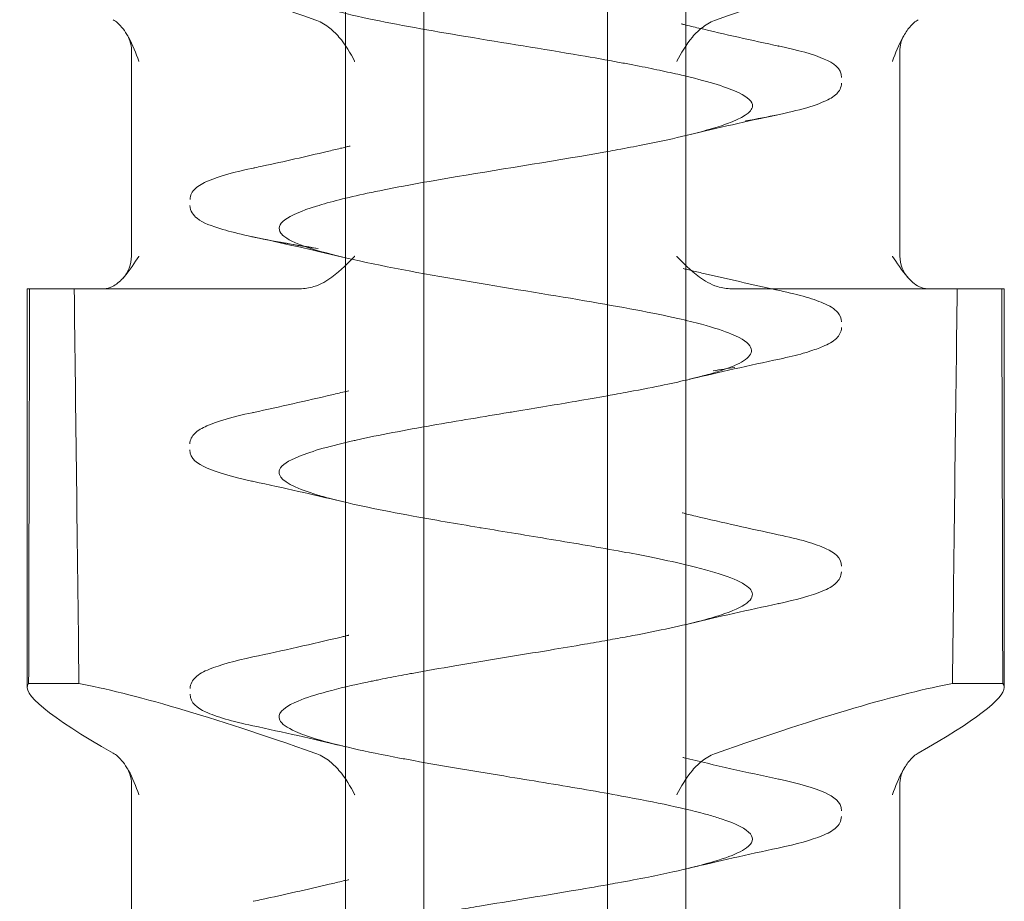
# Model space of a CAD drawing. Units: millimetres. Extents: x -1040 to 0, y -41 to 790.
# Drawn here: x -917 to -911, y -27 to -22 of the extents above; entities that cross this region are included whole.
import ezdxf

# ---------------------------------------------------------------- set-up
doc = ezdxf.new("R2010")
doc.units = ezdxf.units.MM
doc.header["$MEASUREMENT"] = 0

msp = doc.modelspace()

# ---------------------------------------------------------------- linework, layer by layer
at = {"color": 0, "linetype": 'Continuous', "lineweight": 0, "extrusion": (1.22465e-16, 1, -2.22045e-16)}
for p, q in [((-915.1831, -15.5233), (-915.1831, -34.2557)), ((-914.7016, -34.2557), (-914.7016, -15.5233)), ((-913.5742, -34.2557), (-913.5742, -15.5233)), ((-913.0926, -15.5233), (-913.0926, -34.2557)), ((-916.4972, -23.0233), (-916.4972, -21.763)), ((-911.7786, -23.0233), (-911.7786, -21.763)), ((-917.1379, -23.2233), (-917.1222, -23.2233)), ((-917.1379, -23.2233), (-917.1379, -25.6694)), ((-917.1222, -23.2233), (-916.8487, -23.2233)), ((-916.8487, -23.2233), (-915.4624, -23.2233)), ((-911.6099, -23.2233), (-912.8134, -23.2233)), ((-911.6099, -23.2233), (-911.1379, -23.2233)), ((-911.1379, -23.2233), (-911.1379, -25.6694)), ((-917.1283, -25.6464), (-916.8194, -25.6464)), ((-911.1475, -25.6464), (-911.4564, -25.6464)), ((-916.4972, -27.5233), (-916.4972, -26.263)), ((-911.7786, -27.5233), (-911.7786, -26.263))]:
    msp.add_line(p, q, dxfattribs=at)
at = {"color": 0, "linetype": 'Continuous', "lineweight": 0, "extrusion": (-2.71926e-32, -2.22045e-16, -1)}
for centre, start, end in [((916.6972, -23.0233), 180, 222.98816), ((911.5786, -23.0233), 317.01184, 360)]:
    msp.add_arc(centre, 0.2, start, end, dxfattribs=at)
at = {"color": 0, "linetype": 'Continuous', "lineweight": 0, "extrusion": (-2.46519e-32, -2.22045e-16, -1)}
msp.add_ellipse((-914.1379, -22.3733), major_axis=(2.9977, -1.2161), ratio=0.096423, start_param=-2.759875, end_param=-2.033266, dxfattribs=at)
at = {"color": 0, "linetype": 'Continuous', "lineweight": 0}
for centre, start_param, end_param in [((-914.1379, -22.3733), -2.759875, -2.033266), ((-914.1379, -26.8733), -2.715711, -2.033266), ((-914.1379, -26.8733), 2.499967, 3.102495), ((-914.1379, -26.8733), 3.102495, 3.182412)]:
    msp.add_ellipse(centre, major_axis=(-2.9977, -1.2161), ratio=0.096423, start_param=start_param, end_param=end_param, dxfattribs=at)
at = {"color": 0, "linetype": 'Continuous', "lineweight": 0, "extrusion": (-1.2326e-32, -2.22045e-16, -1)}
for start_param, end_param in [(2.499967, 3.182412), (-2.715711, -2.033266)]:
    msp.add_ellipse((-914.1379, -26.8733), major_axis=(2.9977, -1.2161), ratio=0.096423, start_param=start_param, end_param=end_param, dxfattribs=at)
at = {"color": 0, "linetype": 'Continuous', "lineweight": 0}
for points, knots in [([(-913.5742, -20.8802), (-913.7532, -20.9119), (-913.9461, -20.9435), (-914.138, -20.9752), (-914.2486, -20.9934), (-914.3593, -21.0118), (-914.4669, -21.0302), (-914.5882, -21.0509), (-914.7054, -21.0717), (-914.8154, -21.0923), (-915.0229, -21.1311), (-915.2042, -21.1697), (-915.3388, -21.2084), (-915.4422, -21.2381), (-915.5179, -21.2681), (-915.5569, -21.2981), (-915.5686, -21.3071), (-915.5771, -21.3162), (-915.5823, -21.3252), (-915.605, -21.3643), (-915.5681, -21.403), (-915.481, -21.4416), (-915.3939, -21.4803), (-915.2566, -21.5189), (-915.0771, -21.558), (-915.065, -21.5607), (-915.0528, -21.5633), (-915.0403, -21.5659), (-914.8679, -21.6024), (-914.6611, -21.6388), (-914.4448, -21.6749), (-914.2129, -21.7135), (-913.9697, -21.7521), (-913.7428, -21.791), (-913.6599, -21.8052), (-913.5791, -21.8195), (-913.5019, -21.8338), (-913.4735, -21.8391), (-913.4456, -21.8443), (-913.4183, -21.8496), (-913.3674, -21.8594), (-913.3184, -21.8691), (-913.2715, -21.8789), (-913.2261, -21.8883), (-913.1828, -21.8977), (-913.1416, -21.9071), (-913.1325, -21.9092), (-913.1097, -21.9145), (-913.0925, -21.9186), (-912.9473, -21.9533), (-912.8361, -21.9874), (-912.7667, -22.0211), (-912.7111, -22.0481), (-912.6825, -22.075), (-912.6836, -22.1016), (-912.684, -22.1116), (-912.6886, -22.1215), (-912.6969, -22.1314), (-912.7273, -22.1676), (-912.8079, -22.203), (-912.9229, -22.2377), (-913.0379, -22.2724), (-913.1872, -22.3065), (-913.3581, -22.3402), (-913.4076, -22.35), (-913.4588, -22.3597), (-913.5114, -22.3694)], [0.46556207, 0.46556207, 0.46556207, 0.46556207, 0.46875, 0.46875, 0.46875, 0.4705865, 0.4705865, 0.4705865, 0.47265625, 0.47265625, 0.47265625, 0.4765625, 0.4765625, 0.4765625, 0.47956439, 0.47956439, 0.47956439, 0.48046875, 0.48046875, 0.48046875, 0.484375, 0.484375, 0.484375, 0.48828125, 0.48828125, 0.48828125, 0.48854379, 0.48854379, 0.48854379, 0.4921875, 0.4921875, 0.4921875, 0.49609375, 0.49609375, 0.49609375, 0.49752193, 0.49752193, 0.49752193, 0.49804687, 0.49804687, 0.49804687, 0.49902344, 0.49902344, 0.49902344, 0.49996948, 0.49996948, 0.49996948, 0.50017956, 0.50017956, 0.50017956, 0.50195312, 0.50195312, 0.50195312, 0.5033747, 0.5033747, 0.5033747, 0.50390625, 0.50390625, 0.50390625, 0.50585937, 0.50585937, 0.50585937, 0.5078125, 0.5078125, 0.5078125, 0.50837816, 0.50837816, 0.50837816, 0.50837816]), ([(-916.5249, -21.6625), (-916.5351, -21.6459), (-916.5459, -21.6307), (-916.5738, -21.5979), (-916.5914, -21.5823), (-916.6096, -21.5721)], [-0.01722341, -0.01722341, -0.01722341, -0.01722341, -0.01009544, -0.01009544, 0, 0, 0, 0]), ([(-915.3704, -21.5721), (-915.3413, -21.5823), (-915.3135, -21.5978), (-915.2642, -21.6347), (-915.2427, -21.6554), (-915.1825, -21.7257), (-915.1525, -21.7787), (-915.1268, -21.8274), (-915.1266, -21.8277), (-915.1264, -21.8281)], [-0.0332874, -0.0332874, -0.0332874, -0.0332874, -0.0246591, -0.0246591, -0.01660085, -0.01660085, 0, 0, 0.00012478, 0.00012478, 0.00012478, 0.00012478]), ([(-912.9054, -21.5721), (-912.9345, -21.5823), (-912.9623, -21.5978), (-913.0116, -21.6347), (-913.033, -21.6554), (-913.0933, -21.7257), (-913.1232, -21.7787), (-913.1489, -21.8274), (-913.1491, -21.8277), (-913.1493, -21.8281)], [-0.03328732, -0.03328732, -0.03328732, -0.03328732, -0.02465904, -0.02465904, -0.01660081, -0.01660081, 0, 0, 0.00012478, 0.00012478, 0.00012478, 0.00012478]), ([(-911.8243, -21.8281), (-911.8242, -21.8277), (-911.8241, -21.8274), (-911.8068, -21.7788), (-911.7868, -21.7259), (-911.7475, -21.6558), (-911.7336, -21.635), (-911.702, -21.5979), (-911.6843, -21.5823), (-911.6662, -21.5721)], [-0.03893885, -0.03893885, -0.03893885, -0.03893885, -0.03879351, -0.03879351, -0.01949529, -0.01949529, -0.01009545, -0.01009545, 0, 0, 0, 0]), ([(-913.1192, -21.5982), (-913.1192, -21.5982), (-913.1192, -21.5982), (-913.1191, -21.5982), (-913.119, -21.5983), (-913.1188, -21.5983), (-913.1187, -21.5983), (-913.1183, -21.5984), (-913.1181, -21.5985), (-913.1159, -21.599), (-913.1139, -21.5995), (-913.1091, -21.6007), (-913.1063, -21.6014), (-913.0736, -21.6094), (-913.0436, -21.6166), (-912.8524, -21.662), (-912.688, -21.6986), (-912.5227, -21.734)], [0, 0, 0, 0, 0.000025, 0.000025, 0.0002248, 0.0002248, 0.0006244, 0.0006244, 0.0014236, 0.0014236, 0.0078176, 0.0078176, 0.016809, 0.016809, 0.1127266, 0.1127266, 0.6248373, 0.6248373, 0.6248373, 0.6248373]), ([(-916.4969, -21.7608), (-916.4971, -21.741), (-916.5004, -21.721), (-916.5112, -21.6882), (-916.5177, -21.6743), (-916.5249, -21.6625)], [0.0019127, 0.0019127, 0.0019127, 0.0019127, 0.06295, 0.06295, 0.1113658, 0.1113658, 0.1113658, 0.1113658]), ([(-916.4514, -21.8281), (-916.4516, -21.8277), (-916.4517, -21.8274), (-916.469, -21.7788), (-916.489, -21.7259), (-916.5185, -21.6732), (-916.5217, -21.6678), (-916.5249, -21.6625)], [-0.0389388, -0.0389388, -0.0389388, -0.0389388, -0.03879346, -0.03879346, -0.01949528, -0.01949528, -0.01722341, -0.01722341, -0.01722341, -0.01722341]), ([(-911.7509, -21.6625), (-911.7568, -21.6722), (-911.7623, -21.6834), (-911.7719, -21.709), (-911.7756, -21.7239), (-911.7784, -21.7469), (-911.7789, -21.7548), (-911.7789, -21.7627)], [0, 0, 0, 0, 0.0399667, 0.0399667, 0.0872493, 0.0872493, 0.1115784, 0.1115784, 0.1115784, 0.1115784]), ([(-912.5258, -21.7323), (-912.4026, -21.7587), (-912.3084, -21.785), (-912.1877, -21.8386), (-912.1377, -21.8675), (-912.1377, -21.9259)], [0, 0, 0, 0, 0.646979, 0.646979, 1.207633, 1.207633, 1.207633, 1.207633]), ([(-912.1375, -21.9619), (-912.1375, -21.9877), (-912.1511, -22.0104), (-912.1873, -22.0462), (-912.2132, -22.0606), (-912.3233, -22.1089), (-912.4448, -22.1402), (-912.6436, -22.1791), (-912.6843, -22.1866), (-912.7269, -22.1941)], [0, 0, 0, 0, 0.248479, 0.248479, 0.567043, 0.567043, 1.337694, 1.337694, 1.522397, 1.522397, 1.522397, 1.522397]), ([(-915.6936, -22.4708), (-915.5594, -22.4417), (-915.426, -22.4117), (-915.2677, -22.3744), (-915.2405, -22.3679), (-915.2032, -22.3589), (-915.1931, -22.3564), (-915.1753, -22.3521), (-915.1677, -22.3502), (-915.1592, -22.3481), (-915.1583, -22.3479), (-915.157, -22.3476), (-915.1566, -22.3475), (-915.1559, -22.3473), (-915.1557, -22.3473), (-915.1553, -22.3472), (-915.1552, -22.3472), (-915.155, -22.3471), (-915.155, -22.3471), (-915.1549, -22.3471), (-915.1549, -22.3471), (-915.1548, -22.3471)], [0.0479759, 0.0479759, 0.0479759, 0.0479759, 0.4659322, 0.4659322, 0.5532068, 0.5532068, 0.5859327, 0.5859327, 0.610477, 0.610477, 0.6133859, 0.6133859, 0.6148404, 0.6148404, 0.6155676, 0.6155676, 0.6159312, 0.6159312, 0.616113, 0.616113, 0.616204, 0.616204, 0.616204, 0.616204]), ([(-913.5742, -22.3808), (-913.87, -22.4339), (-914.2024, -22.4854), (-914.4976, -22.535), (-914.6825, -22.5661), (-914.8542, -22.5968), (-915.0008, -22.6271), (-915.0173, -22.6306), (-915.0335, -22.634), (-915.0494, -22.6374), (-915.1745, -22.6642), (-915.2789, -22.6906), (-915.3612, -22.7162), (-915.5467, -22.7741), (-915.6198, -22.829), (-915.5792, -22.8824), (-915.5733, -22.89), (-915.5652, -22.8976), (-915.5548, -22.9052), (-915.493, -22.9503), (-915.3515, -22.9936), (-915.1756, -23.0348), (-914.9702, -23.0829), (-914.717, -23.1286), (-914.459, -23.1726), (-914.2011, -23.2166), (-913.9421, -23.2578), (-913.7154, -23.2964), (-913.4886, -23.3351), (-913.2933, -23.3713), (-913.1418, -23.4055), (-913.0882, -23.4175), (-913.0399, -23.4294), (-912.9971, -23.4409), (-912.9187, -23.462), (-912.8586, -23.4822), (-912.8131, -23.5012), (-912.7428, -23.5305), (-912.7077, -23.5574), (-912.6954, -23.5818), (-912.6831, -23.6063), (-912.6935, -23.6283), (-912.7159, -23.6481), (-912.7423, -23.6716), (-912.7853, -23.6918), (-912.8301, -23.7087), (-912.861, -23.7204), (-912.8927, -23.7306), (-912.9212, -23.7391), (-912.9561, -23.7495), (-912.9862, -23.7574), (-913.0078, -23.763), (-913.0186, -23.7658), (-913.0274, -23.768), (-913.0338, -23.7696), (-913.037, -23.7704), (-913.0396, -23.7711), (-913.0417, -23.7716), (-913.0453, -23.7725), (-913.0529, -23.7744), (-913.0737, -23.7794), (-913.1568, -23.7992), (-913.2764, -23.825), (-913.4448, -23.8563), (-913.4669, -23.8604), (-913.4897, -23.8646), (-913.5134, -23.8689)], [0.50860063, 0.50860063, 0.50860063, 0.50860063, 0.51171875, 0.51171875, 0.51171875, 0.51367187, 0.51367187, 0.51367187, 0.51389174, 0.51389174, 0.51389174, 0.515625, 0.515625, 0.515625, 0.51953125, 0.51953125, 0.51953125, 0.52009256, 0.52009256, 0.52009256, 0.5234375, 0.5234375, 0.5234375, 0.52734375, 0.52734375, 0.52734375, 0.53125, 0.53125, 0.53125, 0.53515625, 0.53515625, 0.53515625, 0.53653629, 0.53653629, 0.53653629, 0.5390625, 0.5390625, 0.5390625, 0.54296875, 0.54296875, 0.54296875, 0.546875, 0.546875, 0.546875, 0.55149424, 0.55149424, 0.55149424, 0.5546875, 0.5546875, 0.5546875, 0.55859375, 0.55859375, 0.55859375, 0.56054687, 0.56054687, 0.56054687, 0.56152344, 0.56152344, 0.56152344, 0.56328646, 0.56328646, 0.56328646, 0.5703125, 0.5703125, 0.5703125, 0.57123193, 0.57123193, 0.57123193, 0.57123193]), ([(-913.5114, -22.3694), (-913.5115, -22.3694), (-913.5115, -22.3694), (-913.5115, -22.3694), (-913.5322, -22.3732), (-913.5531, -22.377), (-913.5742, -22.3808)], [0.5083781556, 0.5083781556, 0.5083781556, 0.5083781556, 0.5083784732, 0.5083784732, 0.5083784732, 0.5086006262, 0.5086006262, 0.5086006262, 0.5086006262]), ([(-916.1376, -22.6761), (-916.1376, -22.6492), (-916.1232, -22.6257), (-916.0849, -22.5891), (-916.0577, -22.5743), (-915.9589, -22.5325), (-915.8664, -22.5073), (-915.7489, -22.4821)], [0, 0, 0, 0, 0.262699, 0.262699, 0.591807, 0.591807, 1.213775, 1.213775, 1.213775, 1.213775]), ([(-916.0943, -22.7907), (-916.1062, -22.7809), (-916.1162, -22.7698), (-916.1321, -22.7444), (-916.1377, -22.7282), (-916.1377, -22.712)], [1.463124, 1.463124, 1.463124, 1.463124, 1.6294217, 1.6294217, 1.7876132, 1.7876132, 1.7876132, 1.7876132]), ([(-915.3515, -22.9767), (-915.4451, -22.9621), (-915.5114, -22.951), (-915.7266, -22.9121), (-915.8466, -22.8856), (-916.0053, -22.8377), (-916.0583, -22.8204), (-916.0943, -22.7907)], [0, 0, 0, 0, 0.314842, 0.314842, 0.958469, 0.958469, 1.463124, 1.463124, 1.463124, 1.463124]), ([(-916.5509, -23.1597), (-916.5484, -23.1571), (-916.5461, -23.1545), (-916.5081, -23.1115), (-916.4757, -23.0602), (-916.4521, -23.0243), (-916.4517, -23.0238), (-916.4514, -23.0233)], [0.07929547, 0.07929547, 0.07929547, 0.07929547, 0.08028435, 0.08028435, 0.09556741, 0.09556741, 0.09577443, 0.09577443, 0.09577443, 0.09577443]), ([(-915.1264, -23.0233), (-915.1269, -23.0238), (-915.1274, -23.0243), (-915.1624, -23.0602), (-915.2111, -23.1115), (-915.2965, -23.1737), (-915.334, -23.1964), (-915.3771, -23.2102)], [-0.00020702, -0.00020702, -0.00020702, -0.00020702, 0, 0, 0.01528306, 0.01528306, 0.02357605, 0.02357605, 0.02357605, 0.02357605]), ([(-913.1493, -23.0233), (-913.1488, -23.0238), (-913.1484, -23.0243), (-913.1133, -23.0602), (-913.0647, -23.1115), (-912.9793, -23.1737), (-912.9417, -23.1964), (-912.8986, -23.2102)], [-0.00020702, -0.00020702, -0.00020702, -0.00020702, 0, 0, 0.01528305, 0.01528305, 0.02357604, 0.02357604, 0.02357604, 0.02357604]), ([(-911.662, -23.2102), (-911.6887, -23.1964), (-911.7126, -23.1737), (-911.7677, -23.1115), (-911.8001, -23.0602), (-911.8237, -23.0243), (-911.824, -23.0238), (-911.8243, -23.0233)], [0.07199135, 0.07199135, 0.07199135, 0.07199135, 0.08028435, 0.08028435, 0.09556741, 0.09556741, 0.09577443, 0.09577443, 0.09577443, 0.09577443]), ([(-913.1101, -23.0989), (-913.1101, -23.0989), (-913.1101, -23.0989), (-913.1101, -23.0989), (-913.1101, -23.0989), (-913.11, -23.0989), (-913.11, -23.0989), (-913.1099, -23.0989), (-913.1099, -23.099), (-913.1097, -23.099), (-913.1096, -23.099), (-913.1092, -23.0991), (-913.109, -23.0992), (-913.105, -23.1001), (-913.1012, -23.1011), (-913.0871, -23.1045), (-913.0769, -23.1069), (-913.0394, -23.1159), (-913.012, -23.1224), (-912.838, -23.1633), (-912.6889, -23.1964), (-912.5386, -23.2288)], [0, 0, 0, 0, 0.0000231, 0.0000231, 0.0000689, 0.0000689, 0.0001607, 0.0001607, 0.0003442, 0.0003442, 0.0007112, 0.0007112, 0.0014452, 0.0014452, 0.0138313, 0.0138313, 0.0468613, 0.0468613, 0.1349445, 0.1349445, 0.6051342, 0.6051342, 0.6051342, 0.6051342]), ([(-912.5402, -23.2292), (-912.4145, -23.2558), (-912.317, -23.2823), (-912.2114, -23.3273), (-912.1814, -23.3435), (-912.1474, -23.3838), (-912.1378, -23.4041), (-912.1378, -23.4254)], [0, 0, 0, 0, 0.650024, 0.650024, 1.021268, 1.021268, 1.229058, 1.229058, 1.229058, 1.229058]), ([(-912.1378, -23.4615), (-912.1378, -23.4881), (-912.1521, -23.5114), (-912.1902, -23.5482), (-912.2177, -23.5631), (-912.2768, -23.5882), (-912.305, -23.5981), (-912.3371, -23.6079)], [0, 0, 0, 0, 0.2595931, 0.2595931, 0.5940069, 0.5940069, 0.8288608, 0.8288608, 0.8288608, 0.8288608]), ([(-912.3368, -23.6087), (-912.3479, -23.6122), (-912.3996, -23.6275), (-912.4633, -23.6428), (-912.5188, -23.6547)], [0.941546466, 0.941546466, 0.941546466, 0.941546466, 0.942878995, 0.947425021, 0.947425021, 0.947425021, 0.947425021]), ([(-915.7477, -23.9819), (-915.5855, -23.947), (-915.4241, -23.9112), (-915.2367, -23.8668), (-915.2073, -23.8597), (-915.1725, -23.8513), (-915.167, -23.8499), (-915.1615, -23.8486), (-915.1615, -23.8486), (-915.1615, -23.8486)], [0, 0, 0, 0, 0.5043791, 0.5043791, 0.5988514, 0.5988514, 0.6165635, 0.6165635, 0.6166127, 0.6166127, 0.6166127, 0.6166127]), ([(-913.5742, -23.8799), (-913.6348, -23.8907), (-913.7003, -23.9021), (-913.7705, -23.914), (-913.8831, -23.9332), (-914.0083, -23.954), (-914.1433, -23.9763), (-914.1563, -23.9785), (-914.1694, -23.9807), (-914.1826, -23.9828), (-914.3325, -24.0076), (-914.4932, -24.0341), (-914.6539, -24.0623), (-914.8146, -24.0904), (-914.9755, -24.1202), (-915.118, -24.152), (-915.1222, -24.1529), (-915.1264, -24.1539), (-915.1306, -24.1548), (-915.2678, -24.1857), (-915.3869, -24.2182), (-915.4702, -24.2524), (-915.5333, -24.2784), (-915.5757, -24.3054), (-915.5876, -24.3333), (-915.5919, -24.3434), (-915.5922, -24.3535), (-915.5885, -24.3638), (-915.5745, -24.4026), (-915.5021, -24.4431), (-915.3643, -24.4855), (-915.336, -24.4942), (-915.305, -24.503), (-915.2712, -24.5118), (-915.1406, -24.5461), (-914.9684, -24.5816), (-914.7684, -24.618), (-914.6426, -24.6409), (-914.5057, -24.6643), (-914.3621, -24.6882), (-914.3578, -24.689), (-914.3535, -24.6897), (-914.3491, -24.6904), (-914.2095, -24.7136), (-914.0643, -24.7372), (-913.9198, -24.7612), (-913.7708, -24.7859), (-913.6225, -24.811), (-913.4831, -24.8366), (-913.425, -24.8473), (-913.3684, -24.8581), (-913.3141, -24.8689), (-913.2381, -24.8842), (-913.1664, -24.8995), (-913.1006, -24.915), (-912.9176, -24.958), (-912.7793, -25.0022), (-912.719, -25.0475), (-912.7049, -25.0581), (-912.6952, -25.0687), (-912.6897, -25.0794), (-912.6655, -25.1271), (-912.7279, -25.1759), (-912.8814, -25.2261), (-912.9102, -25.2355), (-912.9423, -25.245), (-912.9773, -25.2545), (-913.0881, -25.2846), (-913.2283, -25.315), (-913.3895, -25.3459), (-913.429, -25.3535), (-913.4698, -25.3611), (-913.5117, -25.3688)], [0.5719964, 0.5719964, 0.5719964, 0.5719964, 0.57421875, 0.57421875, 0.57421875, 0.57778225, 0.57778225, 0.57778225, 0.578125, 0.578125, 0.578125, 0.58203125, 0.58203125, 0.58203125, 0.5859375, 0.5859375, 0.5859375, 0.58605242, 0.58605242, 0.58605242, 0.58984375, 0.58984375, 0.58984375, 0.59271976, 0.59271976, 0.59271976, 0.59375, 0.59375, 0.59375, 0.59765625, 0.59765625, 0.59765625, 0.5984589, 0.5984589, 0.5984589, 0.6015625, 0.6015625, 0.6015625, 0.60351562, 0.60351562, 0.60351562, 0.60357454, 0.60357454, 0.60357454, 0.60546875, 0.60546875, 0.60546875, 0.60742187, 0.60742187, 0.60742187, 0.60823532, 0.60823532, 0.60823532, 0.609375, 0.609375, 0.609375, 0.61254328, 0.61254328, 0.61254328, 0.61328125, 0.61328125, 0.61328125, 0.61656965, 0.61656965, 0.61656965, 0.6171875, 0.6171875, 0.6171875, 0.61914062, 0.61914062, 0.61914062, 0.61961926, 0.61961926, 0.61961926, 0.61961926]), ([(-916.1386, -24.1752), (-916.1386, -24.1493), (-916.1247, -24.1261), (-916.0887, -24.0915), (-916.0642, -24.0778), (-915.9697, -24.0359), (-915.8767, -24.01), (-915.7566, -23.9839)], [0, 0, 0, 0, 0.248879, 0.248879, 0.550087, 0.550087, 1.189842, 1.189842, 1.189842, 1.189842]), ([(-915.7597, -24.4033), (-915.8806, -24.3769), (-915.9729, -24.3506), (-916.0903, -24.2973), (-916.1386, -24.2683), (-916.1386, -24.2113)], [0, 0, 0, 0, 0.645257, 0.645257, 1.193901, 1.193901, 1.193901, 1.193901]), ([(-913.1149, -24.5986), (-913.1149, -24.5986), (-913.1149, -24.5986), (-913.1148, -24.5987), (-913.1148, -24.5987), (-913.1146, -24.5987), (-913.1145, -24.5987), (-913.1138, -24.5989), (-913.1133, -24.599), (-913.1013, -24.6019), (-913.0899, -24.6047), (-913.0631, -24.6112), (-913.0478, -24.6149), (-912.8667, -24.658), (-912.6971, -24.6957), (-912.5267, -24.7323)], [0, 0, 0, 0, 0.0000258, 0.0000258, 0.0001291, 0.0001291, 0.0005423, 0.0005423, 0.0022676, 0.0022676, 0.0390759, 0.0390759, 0.0881541, 0.0881541, 0.6176184, 0.6176184, 0.6176184, 0.6176184]), ([(-912.5254, -24.7325), (-912.3966, -24.7602), (-912.2977, -24.7875), (-912.1821, -24.8419), (-912.1382, -24.8723), (-912.1382, -24.925)], [0, 0, 0, 0, 0.678311, 0.678311, 1.195951, 1.195951, 1.195951, 1.195951]), ([(-912.1382, -24.9611), (-912.1382, -24.988), (-912.1527, -25.0115), (-912.1917, -25.0489), (-912.22, -25.064), (-912.3195, -25.1058), (-912.4102, -25.1308), (-912.5267, -25.1556)], [0, 0, 0, 0, 0.264928, 0.264928, 0.607798, 0.607798, 1.216491, 1.216491, 1.216491, 1.216491]), ([(-915.7516, -25.4827), (-915.5687, -25.4436), (-915.3868, -25.4031), (-915.2015, -25.3585), (-915.1936, -25.3566), (-915.1813, -25.3537), (-915.1769, -25.3526), (-915.1703, -25.351), (-915.1681, -25.3505), (-915.1653, -25.3498), (-915.1648, -25.3496), (-915.1639, -25.3494), (-915.1637, -25.3494), (-915.1633, -25.3493), (-915.1631, -25.3492), (-915.1629, -25.3492), (-915.1628, -25.3492), (-915.1628, -25.3492), (-915.1627, -25.3492), (-915.1627, -25.3491), (-915.1627, -25.3491), (-915.1627, -25.3491), (-915.1627, -25.3491), (-915.1627, -25.3491)], [0, 0, 0, 0, 0.5681411, 0.5681411, 0.5934253, 0.5934253, 0.607611, 0.607611, 0.6147039, 0.6147039, 0.6164771, 0.6164771, 0.6173637, 0.6173637, 0.617807, 0.617807, 0.6180287, 0.6180287, 0.6180841, 0.6180841, 0.6181118, 0.6181118, 0.6181256, 0.6181256, 0.6181256, 0.6181256]), ([(-913.5742, -25.3801), (-913.6199, -25.3882), (-913.6667, -25.3964), (-913.7145, -25.4046), (-913.7832, -25.4165), (-913.8539, -25.4283), (-913.9257, -25.4403), (-914.1177, -25.4721), (-914.3181, -25.5043), (-914.5108, -25.537), (-914.6008, -25.5523), (-914.6891, -25.5677), (-914.7738, -25.5832), (-914.7798, -25.5843), (-914.7858, -25.5854), (-914.7917, -25.5865), (-914.8368, -25.5948), (-914.8808, -25.6032), (-914.9235, -25.6115), (-914.9448, -25.6157), (-914.9658, -25.6199), (-914.9865, -25.6241), (-914.9968, -25.6262), (-915.0071, -25.6283), (-915.0172, -25.6303), (-915.0223, -25.6314), (-915.0274, -25.6324), (-915.0324, -25.6335), (-915.0374, -25.6345), (-915.0445, -25.636), (-915.0474, -25.6366), (-915.2316, -25.6755), (-915.3802, -25.7141), (-915.4737, -25.7531), (-915.4806, -25.756), (-915.4873, -25.7589), (-915.4936, -25.7618), (-915.5726, -25.7978), (-915.6036, -25.8337), (-915.5863, -25.8696), (-915.5749, -25.8931), (-915.5426, -25.9168), (-915.4896, -25.9403), (-915.4552, -25.9557), (-915.4121, -25.971), (-915.3616, -25.9863), (-915.2333, -26.0251), (-915.0572, -26.0638), (-914.8514, -26.1027), (-914.8227, -26.1081), (-914.7936, -26.1135), (-914.7639, -26.1189), (-914.5801, -26.1524), (-914.377, -26.1859), (-914.1733, -26.2193), (-914.0147, -26.2453), (-913.8552, -26.2714), (-913.7039, -26.2975), (-913.6297, -26.3103), (-913.5574, -26.3231), (-913.4879, -26.3359), (-913.2766, -26.3747), (-913.0911, -26.4134), (-912.9535, -26.4523), (-912.9255, -26.4602), (-912.8995, -26.4681), (-912.8756, -26.4761), (-912.7822, -26.507), (-912.722, -26.538), (-912.6972, -26.5689), (-912.6743, -26.5974), (-912.6819, -26.626), (-912.7214, -26.6546), (-912.7356, -26.6649), (-912.7539, -26.6752), (-912.7759, -26.6855), (-912.8595, -26.7244), (-912.9969, -26.7631), (-913.1733, -26.8019), (-913.2206, -26.8123), (-913.2706, -26.8228), (-913.3232, -26.8332), (-913.3831, -26.8451), (-913.4463, -26.857), (-913.5117, -26.8689)], [0.61985421, 0.61985421, 0.61985421, 0.61985421, 0.62036284, 0.62036284, 0.62036284, 0.62109375, 0.62109375, 0.62109375, 0.62304687, 0.62304687, 0.62304687, 0.62395918, 0.62395918, 0.62395918, 0.62402344, 0.62402344, 0.62402344, 0.62451172, 0.62451172, 0.62451172, 0.62475586, 0.62475586, 0.62475586, 0.62487793, 0.62487793, 0.62487793, 0.62493896, 0.62493896, 0.62493896, 0.625, 0.625, 0.625, 0.62890625, 0.62890625, 0.62890625, 0.62919677, 0.62919677, 0.62919677, 0.6328125, 0.6328125, 0.6328125, 0.63518127, 0.63518127, 0.63518127, 0.63671875, 0.63671875, 0.63671875, 0.640625, 0.640625, 0.640625, 0.64116782, 0.64116782, 0.64116782, 0.64453125, 0.64453125, 0.64453125, 0.64715219, 0.64715219, 0.64715219, 0.6484375, 0.6484375, 0.6484375, 0.65234375, 0.65234375, 0.65234375, 0.65313886, 0.65313886, 0.65313886, 0.65625, 0.65625, 0.65625, 0.65912317, 0.65912317, 0.65912317, 0.66015625, 0.66015625, 0.66015625, 0.6640625, 0.6640625, 0.6640625, 0.66510971, 0.66510971, 0.66510971, 0.66630491, 0.66630491, 0.66630491, 0.66630491]), ([(-916.1369, -25.6757), (-916.1369, -25.6485), (-916.1221, -25.6246), (-916.0825, -25.5873), (-916.0541, -25.5722), (-915.9549, -25.5313), (-915.865, -25.507), (-915.752, -25.4828)], [0, 0, 0, 0, 0.270193, 0.270193, 0.609936, 0.609936, 1.202617, 1.202617, 1.202617, 1.202617]), ([(-915.7519, -25.9049), (-915.8796, -25.8775), (-915.9773, -25.8503), (-916.0925, -25.7958), (-916.1369, -25.7654), (-916.1369, -25.7118)], [0, 0, 0, 0, 0.670136, 0.670136, 1.201167, 1.201167, 1.201167, 1.201167]), ([(-916.5249, -26.1625), (-916.5351, -26.1459), (-916.5459, -26.1307), (-916.5738, -26.0979), (-916.5914, -26.0823), (-916.6096, -26.0721)], [-0.0172238, -0.0172238, -0.0172238, -0.0172238, -0.01009552, -0.01009552, 0, 0, 0, 0]), ([(-915.3704, -26.0721), (-915.3413, -26.0823), (-915.3135, -26.0978), (-915.2642, -26.1347), (-915.2427, -26.1554), (-915.1825, -26.2257), (-915.1525, -26.2787), (-915.1268, -26.3274), (-915.1266, -26.3277), (-915.1264, -26.3281)], [-0.03328756, -0.03328756, -0.03328756, -0.03328756, -0.02465892, -0.02465892, -0.01660071, -0.01660071, 0, 0, 0.00012478, 0.00012478, 0.00012478, 0.00012478]), ([(-912.9054, -26.0721), (-912.9345, -26.0823), (-912.9623, -26.0978), (-913.0116, -26.1347), (-913.033, -26.1554), (-913.0933, -26.2257), (-913.1232, -26.2787), (-913.1489, -26.3274), (-913.1491, -26.3277), (-913.1493, -26.3281)], [-0.03328756, -0.03328756, -0.03328756, -0.03328756, -0.02465892, -0.02465892, -0.01660071, -0.01660071, 0, 0, 0.00012478, 0.00012478, 0.00012478, 0.00012478]), ([(-913.1114, -26.0994), (-913.1114, -26.0994), (-913.1114, -26.0994), (-913.1113, -26.0994), (-913.1113, -26.0994), (-913.1113, -26.0995), (-913.1112, -26.0995), (-913.111, -26.0995), (-913.1109, -26.0995), (-913.1105, -26.0997), (-913.1102, -26.0997), (-913.1078, -26.1003), (-913.1058, -26.1008), (-912.9146, -26.1472), (-912.7201, -26.1906), (-912.5245, -26.2324)], [0, 0, 0, 0, 0.0000297, 0.0000297, 0.0000891, 0.0000891, 0.0002078, 0.0002078, 0.0006827, 0.0006827, 0.0016325, 0.0016325, 0.0081336, 0.0081336, 0.6167996, 0.6167996, 0.6167996, 0.6167996]), ([(-911.8243, -26.3281), (-911.8242, -26.3277), (-911.8241, -26.3274), (-911.8068, -26.2788), (-911.7868, -26.2259), (-911.7475, -26.1558), (-911.7336, -26.135), (-911.702, -26.0979), (-911.6843, -26.0823), (-911.6662, -26.0721)], [-0.03893823, -0.03893823, -0.03893823, -0.03893823, -0.03879289, -0.03879289, -0.01949512, -0.01949512, -0.01009552, -0.01009552, 0, 0, 0, 0]), ([(-916.4969, -26.2608), (-916.4971, -26.241), (-916.5004, -26.2211), (-916.5112, -26.1882), (-916.5177, -26.1743), (-916.5249, -26.1625)], [0.0019127, 0.0019127, 0.0019127, 0.0019127, 0.0629418, 0.0629418, 0.1113601, 0.1113601, 0.1113601, 0.1113601]), ([(-916.4514, -26.3281), (-916.4516, -26.3277), (-916.4517, -26.3274), (-916.469, -26.2788), (-916.489, -26.2259), (-916.5185, -26.1732), (-916.5217, -26.1678), (-916.5249, -26.1625)], [-0.03893823, -0.03893823, -0.03893823, -0.03893823, -0.03879289, -0.03879289, -0.01949512, -0.01949512, -0.0172238, -0.0172238, -0.0172238, -0.0172238]), ([(-911.7509, -26.1625), (-911.7568, -26.1722), (-911.7623, -26.1834), (-911.7719, -26.209), (-911.7756, -26.224), (-911.7784, -26.2469), (-911.7789, -26.2548), (-911.7789, -26.2627)], [0, 0, 0, 0, 0.0399816, 0.0399816, 0.0872777, 0.0872777, 0.1115724, 0.1115724, 0.1115724, 0.1115724]), ([(-912.52, -26.2334), (-912.3972, -26.2599), (-912.3038, -26.2863), (-912.186, -26.3401), (-912.1383, -26.37), (-912.1383, -26.4265)], [0, 0, 0, 0, 0.647186, 0.647186, 1.202449, 1.202449, 1.202449, 1.202449]), ([(-912.1383, -26.4626), (-912.1383, -26.4895), (-912.1529, -26.5133), (-912.1924, -26.5505), (-912.2211, -26.5654), (-912.3218, -26.6064), (-912.4126, -26.6309), (-912.5265, -26.6553)], [0, 0, 0, 0, 0.26442, 0.26442, 0.601518, 0.601518, 1.20037, 1.20037, 1.20037, 1.20037]), ([(-915.697, -26.9708), (-915.5574, -26.9406), (-915.4189, -26.9097), (-915.2539, -26.8709), (-915.2254, -26.8641), (-915.1864, -26.8547), (-915.1758, -26.8521), (-915.1649, -26.8495), (-915.1647, -26.8494), (-915.1643, -26.8493), (-915.1642, -26.8493), (-915.164, -26.8492), (-915.164, -26.8492), (-915.164, -26.8492), (-915.164, -26.8492), (-915.164, -26.8492)], [0.0520236, 0.0520236, 0.0520236, 0.0520236, 0.4874546, 0.4874546, 0.5787657, 0.5787657, 0.6130057, 0.6130057, 0.6138082, 0.6138082, 0.6141886, 0.6141886, 0.6142837, 0.6142837, 0.6143076, 0.6143076, 0.6143076, 0.6143076]), ([(-913.5742, -26.8801), (-913.6463, -26.8929), (-913.7208, -26.9058), (-913.7966, -26.9185), (-913.9806, -26.9496), (-914.1732, -26.9807), (-914.3601, -27.0118), (-914.4067, -27.0196), (-914.4531, -27.0273), (-914.4988, -27.0351), (-914.7278, -27.074), (-914.9422, -27.1127), (-915.1174, -27.1515), (-915.1756, -27.1645), (-915.2296, -27.1774), (-915.2784, -27.1903), (-915.3762, -27.2163), (-915.4529, -27.2423), (-915.5061, -27.2682), (-915.5749, -27.3017), (-915.6038, -27.3353), (-915.5876, -27.3689), (-915.5851, -27.3742), (-915.5814, -27.3795), (-915.5767, -27.3847), (-915.5419, -27.4236), (-915.4492, -27.4623), (-915.31, -27.5012), (-915.2548, -27.5166), (-915.1922, -27.532), (-915.1231, -27.5475), (-915.0181, -27.5709), (-914.8982, -27.5944), (-914.7696, -27.6178), (-914.5715, -27.6539), (-914.3521, -27.6899), (-914.1324, -27.7261), (-914.1157, -27.7288), (-914.099, -27.7316), (-914.0823, -27.7343), (-913.8458, -27.7733), (-913.6121, -27.812), (-913.4073, -27.8508), (-913.3128, -27.8687), (-913.2243, -27.8867), (-913.1446, -27.9046), (-913.0517, -27.9256), (-912.9708, -27.9465), (-912.9037, -27.9674), (-912.7791, -28.0062), (-912.7027, -28.0449), (-912.687, -28.0839), (-912.6713, -28.1229), (-912.7152, -28.1616), (-912.811, -28.2004), (-912.8613, -28.2208), (-912.9263, -28.2413), (-913.0043, -28.2618), (-913.0746, -28.2802), (-913.1554, -28.2987), (-913.2441, -28.3171), (-913.3272, -28.3343), (-913.4171, -28.3515), (-913.5119, -28.3688)], [0.66668078, 0.66668078, 0.66668078, 0.66668078, 0.66796875, 0.66796875, 0.66796875, 0.67109432, 0.67109432, 0.67109432, 0.671875, 0.671875, 0.671875, 0.67578125, 0.67578125, 0.67578125, 0.67708044, 0.67708044, 0.67708044, 0.6796875, 0.6796875, 0.6796875, 0.68306548, 0.68306548, 0.68306548, 0.68359375, 0.68359375, 0.68359375, 0.6875, 0.6875, 0.6875, 0.68905111, 0.68905111, 0.68905111, 0.69140625, 0.69140625, 0.69140625, 0.69503661, 0.69503661, 0.69503661, 0.6953125, 0.6953125, 0.6953125, 0.69921875, 0.69921875, 0.69921875, 0.70102175, 0.70102175, 0.70102175, 0.703125, 0.703125, 0.703125, 0.70703125, 0.70703125, 0.70703125, 0.7109375, 0.7109375, 0.7109375, 0.71299243, 0.71299243, 0.71299243, 0.71484375, 0.71484375, 0.71484375, 0.71658019, 0.71658019, 0.71658019, 0.71658019])]:
    msp.add_open_spline(points, degree=3, knots=knots, dxfattribs=at)
for points in [[(-916.4972, -21.763), (-916.4972, -21.7629), (-916.4972, -21.7628), (-916.4972, -21.7627)], [(-916.4969, -21.7627), (-916.4969, -21.7621), (-916.4969, -21.7615), (-916.4969, -21.7608)], [(-912.5227, -21.734), (-912.5238, -21.7338), (-912.5249, -21.7335), (-912.526, -21.7333)], [(-911.7786, -21.763), (-911.7786, -21.7629), (-911.7786, -21.7628), (-911.7786, -21.7627)], [(-912.1377, -21.9261), (-912.1377, -21.926), (-912.1377, -21.9259), (-912.1377, -21.9259)], [(-912.5286, -22.1549), (-912.7155, -22.195), (-912.9015, -22.2366), (-913.0823, -22.2804)], [(-912.5286, -22.1549), (-912.5884, -22.1678), (-912.6548, -22.1806), (-912.727, -22.1934)], [(-915.7487, -22.4828), (-915.7458, -22.4821), (-915.7428, -22.4815), (-915.7399, -22.4809)], [(-915.7399, -22.4809), (-915.7244, -22.4775), (-915.709, -22.4742), (-915.6936, -22.4708)], [(-916.1376, -22.6764), (-916.1376, -22.6763), (-916.1376, -22.6762), (-916.1376, -22.6761)], [(-915.7587, -22.9033), (-915.645, -22.9275), (-915.507, -22.9517), (-915.3514, -22.9759)], [(-915.2022, -23.0285), (-915.3844, -22.9847), (-915.5711, -22.9433), (-915.7587, -22.9033)], [(-916.6658, -23.2233), (-916.6494, -23.2233), (-916.6314, -23.2193), (-916.6138, -23.2102)], [(-916.6138, -23.2102), (-916.5902, -23.198), (-916.5689, -23.179), (-916.5509, -23.1597)], [(-915.3771, -23.2102), (-915.4055, -23.2193), (-915.4351, -23.2233), (-915.4624, -23.2233)], [(-912.8986, -23.2102), (-912.8702, -23.2193), (-912.8406, -23.2233), (-912.8134, -23.2233)], [(-911.6099, -23.2233), (-911.6263, -23.2233), (-911.6444, -23.2193), (-911.662, -23.2102)], [(-917.1283, -25.6464), (-917.1265, -24.789), (-917.1245, -23.9813), (-917.1222, -23.2233)], [(-916.8487, -23.2233), (-916.8392, -23.9813), (-916.8294, -24.789), (-916.8194, -25.6464)], [(-912.5386, -23.2288), (-912.5391, -23.2287), (-912.5395, -23.2286), (-912.54, -23.2285)], [(-911.427, -23.2233), (-911.4366, -23.9813), (-911.4464, -24.789), (-911.4564, -25.6464)], [(-911.1475, -25.6464), (-911.1492, -24.789), (-911.1513, -23.9813), (-911.1535, -23.2233)], [(-912.1378, -23.4259), (-912.1378, -23.4258), (-912.1378, -23.4256), (-912.1378, -23.4254)], [(-912.5188, -23.6547), (-912.7049, -23.6944), (-912.89, -23.7354), (-913.0708, -23.7787)], [(-912.7927, -23.7055), (-912.8356, -23.7126), (-912.8802, -23.7197), (-912.9264, -23.7268)], [(-912.7928, -23.7054), (-912.8353, -23.7126), (-912.8739, -23.7189), (-912.9263, -23.727)], [(-913.5134, -23.8689), (-913.5331, -23.8725), (-913.5534, -23.8762), (-913.5742, -23.8799)], [(-915.7566, -23.9838), (-915.7537, -23.9832), (-915.7507, -23.9825), (-915.7477, -23.9819)], [(-916.1386, -24.1757), (-916.1386, -24.1755), (-916.1386, -24.1753), (-916.1386, -24.1752)], [(-915.7597, -24.4033), (-915.7554, -24.4042), (-915.7511, -24.4052), (-915.7467, -24.4061)], [(-915.2022, -24.5292), (-915.3803, -24.4863), (-915.5628, -24.4456), (-915.7467, -24.4061)], [(-912.5254, -24.7325), (-912.5258, -24.7325), (-912.5262, -24.7324), (-912.5267, -24.7323)], [(-912.1382, -24.9255), (-912.1382, -24.9253), (-912.1382, -24.9251), (-912.1382, -24.925)], [(-912.5247, -25.1552), (-912.7094, -25.1948), (-912.8932, -25.2356), (-913.0724, -25.2787)], [(-912.5247, -25.1552), (-912.5253, -25.1553), (-912.526, -25.1555), (-912.5267, -25.1556)], [(-913.5117, -25.3688), (-913.5323, -25.3725), (-913.5531, -25.3763), (-913.5742, -25.3801)], [(-915.752, -25.4828), (-915.7519, -25.4828), (-915.7517, -25.4827), (-915.7516, -25.4827)], [(-916.1369, -25.6762), (-916.1369, -25.6761), (-916.1369, -25.6759), (-916.1369, -25.6757)], [(-915.7519, -25.9049), (-915.7518, -25.9049), (-915.7517, -25.9049), (-915.7516, -25.9049)], [(-915.202, -26.029), (-915.3818, -25.9857), (-915.5662, -25.9446), (-915.7516, -25.9049)], [(-912.52, -26.2334), (-912.5215, -26.2331), (-912.523, -26.2328), (-912.5245, -26.2324)], [(-916.4972, -26.263), (-916.4972, -26.2629), (-916.4972, -26.2628), (-916.4972, -26.2627)], [(-916.4969, -26.2627), (-916.4969, -26.2621), (-916.4969, -26.2615), (-916.4969, -26.2608)], [(-911.7786, -26.263), (-911.7786, -26.2629), (-911.7786, -26.2628), (-911.7786, -26.2627)], [(-912.1383, -26.427), (-912.1383, -26.4269), (-912.1383, -26.4267), (-912.1383, -26.4265)], [(-912.5266, -26.6553), (-912.7119, -26.695), (-912.8963, -26.7361), (-913.0757, -26.7794)], [(-912.5265, -26.6553), (-912.5265, -26.6553), (-912.5266, -26.6553), (-912.5266, -26.6553)], [(-913.5117, -26.8689), (-913.5323, -26.8726), (-913.5532, -26.8764), (-913.5742, -26.8801)], [(-915.749, -26.982), (-915.7483, -26.9819), (-915.7477, -26.9817), (-915.7471, -26.9816)], [(-915.7471, -26.9816), (-915.7304, -26.978), (-915.7137, -26.9744), (-915.697, -26.9708)]]:
    msp.add_open_spline(points, degree=3, dxfattribs=at)

doc.saveas('drawing.dxf')
